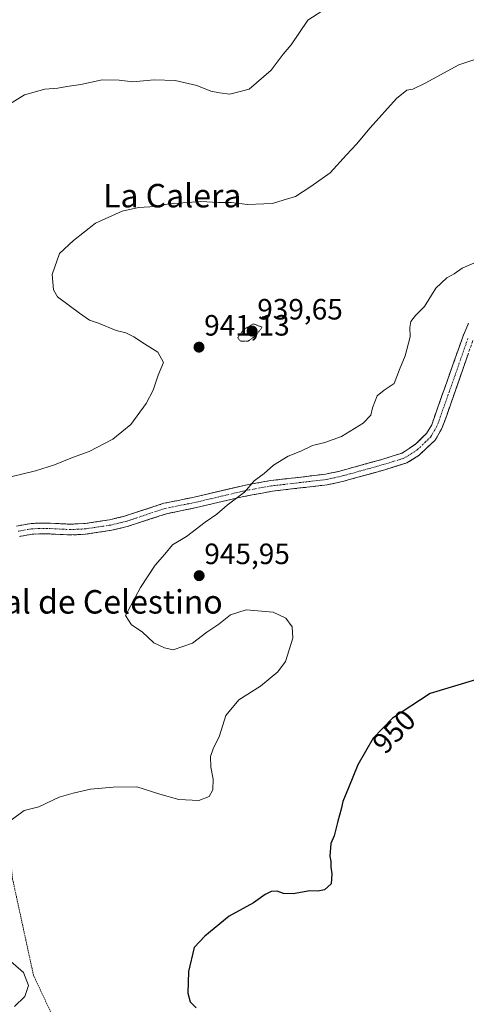
# Model space of a CAD drawing. Units: metres. Extents: x 569830 to 573264, y 4738039 to 4740388.
# Drawn here: x 571614 to 571766, y 4739604 to 4739939 of the extents above; entities that cross this region are included whole.
import ezdxf
from ezdxf.enums import TextEntityAlignment as Align

# ---------------------------------------------------------------- set-up
doc = ezdxf.new("R2010")
doc.units = ezdxf.units.M
doc.header["$MEASUREMENT"] = 0
for name, pattern in [('TRAZO_Y_PUNTO', [1, 0.5, -0.25, 0, -0.25]), ('TRAZOS', [0.75, 0.5, -0.25]), ('TRAZOS2', [0.375, 0.25, -0.125]), ('TRAZOSX2', [1.5, 1, -0.5])]:
    doc.linetypes.add(name, pattern=pattern)
for name, color, linetype, lineweight in [('Alambrada', 19, 'TRAZOS', 0), ('Camino', 19, 'TRAZOSX2', 0), ('Camino Cxs', 19, 'Continuous', 0), ('Camino eje', 19, 'TRAZO_Y_PUNTO', 0), ('Carátula', 7, 'Continuous', 5), ('Curva de nivel maestra', 36, 'Continuous', 30), ('Curva de nivel normal', 36, 'Continuous', 0), ('Curva de nivel normal depresión', 36, 'TRAZOS2', 0), ('Punto de cota en terreno', 7, 'Continuous', 0), ('Rótulo de curva de nivel directora', 19, 'Continuous', 0), ('Rótulo de punto de cota en terreno', 19, 'Continuous', 0), ('Texto cartográfico', 19, 'Continuous', 0)]:
    doc.layers.add(name, color=color, linetype=linetype, lineweight=lineweight)
doc.styles.add('Arial', font='txt', dxfattribs={"height": 0.2})

# ---------------------------------------------------------------- blocks, each defined once
blk = doc.blocks.new('5PATER')
at = {"layer": 'Carátula', "linetype": 'Continuous', "lineweight": 5}
h = blk.add_hatch(color=250, dxfattribs=at)
edge = h.paths.add_edge_path()
edge.add_ellipse((0, 0.01), major_axis=(-1.33, -1.34), ratio=0.999422, start_angle=0, end_angle=360)

msp = doc.modelspace()

# ---------------------------------------------------------------- linework, layer by layer
at = {"layer": 'Alambrada', "color": 19, "linetype": 'TRAZOS', "lineweight": 0}
msp.add_polyline3d([(571591.14, 4739794.23, 938.18), (571595.39, 4739772.07, 940.18), (571599.14, 4739749.42, 941.39), (571605.7, 4739697.19, 941.61), (571611.42, 4739646.23, 945.67), (571618.53, 4739613.43, 945.23), (571628.33, 4739592.55, 946.97), (571634.7, 4739581.16, 949.32), (571644.05, 4739564.39, 951.57), (571655.98, 4739539.59, 953.83), (571666.81, 4739502.63, 955.42)], dxfattribs=at)
at = {"layer": 'Camino', "color": 19, "linetype": 'TRAZOSX2', "lineweight": 0}
for points in [[(571612.79, 4739766.55), (571617.71, 4739767.45), (571623.19, 4739767.59), (571628.53, 4739767.32), (571631.15, 4739767.19), (571636.13, 4739767.43), (571644.47, 4739768.7), (571649.51, 4739769.9), (571662.95, 4739774.3), (571674.27, 4739776.62), (571691.35, 4739780.64), (571699.39, 4739782.06), (571718.03, 4739784.22), (571722.91, 4739785.29), (571737.23, 4739789.26), (571744.15, 4739791.42), (571748.83, 4739794.54), (571752.45, 4739798.14), (571754.19, 4739801.1), (571764.79, 4739831.1), (571766.77, 4739835.69)], [(571768.2, 4739829.77), (571759.3, 4739804.24), (571757.52, 4739799.55), (571755.36, 4739795.87), (571749.97, 4739790.71), (571745.74, 4739788.08), (571738.22, 4739785.74), (571723.79, 4739781.73), (571718.63, 4739780.61), (571699.92, 4739778.44), (571689.63, 4739776.51), (571675.05, 4739773.05), (571663.89, 4739770.76), (571650.5, 4739766.38), (571645.18, 4739765.1), (571636.13, 4739763.75), (571631.14, 4739763.52), (571628.66, 4739763.64), (571623.14, 4739763.92), (571618.08, 4739763.8), (571613.81, 4739763.01)]]:
    msp.add_lwpolyline(points, dxfattribs=at)
at = {"layer": 'Camino Cxs', "color": 19, "linetype": 'Continuous', "lineweight": 0}
for points in [[(571612.79, 4739766.55, 941.34), (571615.25, 4739767, 941.43), (571617.71, 4739767.45, 941.52), (571620.45, 4739767.52, 941.65), (571623.19, 4739767.59, 941.8), (571625.86, 4739767.46, 941.99), (571628.53, 4739767.32, 942.16), (571631.15, 4739767.19, 942.32), (571636.13, 4739767.43, 942.6), (571640.3, 4739768.07, 942.8), (571644.47, 4739768.7, 942.93), (571646.99, 4739769.3, 942.98), (571649.51, 4739769.9, 943.07), (571653.99, 4739771.37, 943.25), (571658.47, 4739772.83, 943.37), (571662.95, 4739774.3, 943.5), (571666.72, 4739775.07, 943.75), (571670.5, 4739775.85, 943.92), (571674.27, 4739776.62, 944.13), (571678.54, 4739777.63, 944.34), (571682.81, 4739778.63, 944.49), (571687.08, 4739779.64, 944.66), (571691.35, 4739780.64, 944.82), (571695.37, 4739781.35, 945.01), (571699.39, 4739782.06, 945.18), (571704.05, 4739782.6, 945.36), (571708.71, 4739783.14, 945.5), (571713.37, 4739783.68, 945.63), (571718.03, 4739784.22, 945.76), (571722.91, 4739785.29, 945.86), (571727.68, 4739786.61, 945.98), (571732.46, 4739787.94, 946.09), (571737.23, 4739789.26, 946.1), (571740.69, 4739790.34, 946.17), (571744.15, 4739791.42, 946.27), (571746.49, 4739792.98, 946.33), (571748.83, 4739794.54, 946.33), (571750.64, 4739796.34, 946.38), (571752.45, 4739798.14, 946.43), (571754.19, 4739801.1, 946.32), (571755.7, 4739805.39, 946.19), (571757.22, 4739809.67, 946.04), (571758.73, 4739813.96, 946.04), (571760.25, 4739818.24, 946.04), (571761.76, 4739822.53, 946.01), (571763.28, 4739826.81, 945.95), (571764.79, 4739831.1, 945.89), (571766.77, 4739835.69, 945.85)], [(571766.72, 4739825.52, 946.02), (571765.23, 4739821.26, 946.11), (571763.75, 4739817.01, 946.19), (571762.27, 4739812.75, 946.21), (571760.78, 4739808.5, 946.16), (571759.3, 4739804.24, 946.37), (571758.41, 4739801.9, 946.43), (571757.52, 4739799.55, 946.44), (571755.36, 4739795.87, 946.47), (571752.67, 4739793.29, 946.45), (571749.97, 4739790.71, 946.48), (571745.74, 4739788.08, 946.41), (571741.98, 4739786.91, 946.38), (571738.22, 4739785.74, 946.35), (571733.41, 4739784.4, 946.28), (571728.6, 4739783.07, 946.22), (571723.79, 4739781.73, 946.16), (571721.21, 4739781.17, 946.09), (571718.63, 4739780.61, 946.07), (571713.95, 4739780.07, 945.94), (571709.28, 4739779.53, 945.78), (571704.6, 4739778.98, 945.62), (571699.92, 4739778.44, 945.43), (571696.49, 4739777.8, 945.27), (571693.06, 4739777.15, 945.16), (571689.63, 4739776.51, 945.03), (571684.77, 4739775.36, 944.83), (571679.91, 4739774.2, 944.62), (571675.05, 4739773.05, 944.34), (571671.33, 4739772.29, 944.16), (571667.61, 4739771.52, 944.06), (571663.89, 4739770.76, 943.92), (571659.43, 4739769.3, 943.8), (571654.96, 4739767.84, 943.63), (571650.5, 4739766.38, 943.45), (571647.84, 4739765.74, 943.33), (571645.18, 4739765.1, 943.21), (571640.66, 4739764.43, 942.97), (571636.13, 4739763.75, 942.74), (571631.14, 4739763.52, 942.5), (571628.66, 4739763.64, 942.33), (571625.9, 4739763.78, 942.15), (571623.14, 4739763.92, 941.98), (571620.61, 4739763.86, 941.84), (571618.08, 4739763.8, 941.7), (571613.81, 4739763.01, 941.59)]]:
    msp.add_polyline3d(points, dxfattribs=at)
at = {"layer": 'Camino eje', "color": 19, "linetype": 'TRAZO_Y_PUNTO', "lineweight": 0}
msp.add_lwpolyline([(571766.5, 4739830.44), (571762.05, 4739817.67), (571756.75, 4739802.67), (571755.86, 4739800.33), (571753.91, 4739797.01), (571752.1, 4739795.21), (571749.4, 4739792.63), (571747.06, 4739791.07), (571744.95, 4739789.75), (571741.19, 4739788.58), (571737.73, 4739787.5), (571730.57, 4739785.52), (571723.35, 4739783.51), (571720.91, 4739782.98), (571718.33, 4739782.42), (571699.66, 4739780.25), (571695.64, 4739779.54), (571690.49, 4739778.58), (571681.95, 4739776.57), (571674.66, 4739774.84), (571663.42, 4739772.53), (571650.01, 4739768.14), (571647.49, 4739767.54), (571644.83, 4739766.9), (571640.66, 4739766.27), (571636.13, 4739765.59), (571633.64, 4739765.47), (571631.15, 4739765.36), (571628.6, 4739765.48), (571623.17, 4739765.76), (571620.64, 4739765.7), (571617.9, 4739765.63), (571615.76, 4739765.23), (571613.3, 4739764.78)], dxfattribs=at)
at = {"layer": 'Curva de nivel maestra', "color": 36, "linetype": 'Continuous', "lineweight": 30}
msp.add_polyline3d([(571777.39, 4739716.63, 950), (571753.62, 4739709.46, 950), (571740.79, 4739701.06, 950), (571734.2, 4739694.23, 950), (571729.05, 4739685.19, 950), (571725.88, 4739677.35, 950), (571723.9, 4739672.68, 950), (571723.37, 4739670.02, 950), (571722.21, 4739666.02, 950), (571720.97, 4739661, 950), (571719.84, 4739658.33, 950), (571719.44, 4739654.1, 950), (571719.8, 4739652.28, 950), (571719.78, 4739650.35, 950), (571720.21, 4739648.02, 950), (571719.89, 4739644.66, 950), (571717.69, 4739642.52, 950), (571715.39, 4739642.12, 950), (571712.67, 4739642.21, 950), (571707.02, 4739641.24, 950), (571703.72, 4739641.29, 950), (571701.56, 4739642.07, 950), (571699.49, 4739642.03, 950), (571697.42, 4739640.94, 950), (571693.52, 4739638.17, 950), (571685.24, 4739633.55, 950), (571676.86, 4739626.8, 950), (571673.29, 4739622.89, 950), (571671.38, 4739614.69, 950), (571671.08, 4739607.35, 950), (571671.88, 4739604.38, 950), (571673.92, 4739602.31, 950)], dxfattribs=at)
at = {"layer": 'Curva de nivel normal', "color": 36, "linetype": 'Continuous', "lineweight": 0}
for points in [[(571718.64, 4739943.31, 935), (571712.02, 4739938.92, 935), (571706.32, 4739930.58, 935), (571703.55, 4739927.41, 935), (571699.55, 4739921.91, 935), (571691.98, 4739915.5, 935), (571685.45, 4739913.77, 935), (571681.92, 4739914.25, 935), (571678.93, 4739914.75, 935), (571674.13, 4739916.75, 935), (571666.82, 4739918.38, 935), (571659.64, 4739918.58, 935), (571652.37, 4739917.97, 935), (571647.68, 4739918.56, 935), (571641.94, 4739918.6, 935), (571634.7, 4739917.05, 935), (571629.94, 4739916.36, 935), (571626.78, 4739915.8, 935), (571622.42, 4739915.4, 935), (571615.52, 4739913.51, 935), (571609.82, 4739909.98, 935)], [(571777.46, 4739928.42, 940), (571763.46, 4739923.73, 940), (571752.01, 4739917.45, 940), (571747.76, 4739915.4, 940), (571745.69, 4739915.1, 940), (571742.24, 4739912.22, 940), (571733.2, 4739902.31, 940), (571728.61, 4739896.67, 940), (571725.15, 4739893.09, 940), (571719.59, 4739886.92, 940), (571713.05, 4739882.29, 940), (571707.81, 4739878.85, 940), (571703.63, 4739877.64, 940), (571700, 4739876.43, 940), (571697.04, 4739876.34, 940), (571691.39, 4739876.2, 940), (571685.9, 4739876.85, 940), (571681.52, 4739876.84, 940), (571675.49, 4739877.2, 940), (571664.85, 4739876.32, 940), (571658.14, 4739875.32, 940), (571654.31, 4739875.14, 940), (571648.73, 4739873.92, 940), (571639.65, 4739869.82, 940), (571632.15, 4739863.93, 940), (571627.44, 4739859.46, 940), (571624.95, 4739852.31, 940), (571625.37, 4739847.08, 940), (571626.74, 4739844.67, 940), (571634.23, 4739839.12, 940), (571637.65, 4739836.75, 940), (571640.65, 4739835.68, 940), (571646.7, 4739833.19, 940), (571650, 4739832.39, 940), (571652.68, 4739831.02, 940), (571656.31, 4739828.66, 940), (571660.85, 4739825.86, 940), (571662.78, 4739822.28, 940), (571661.02, 4739817.99, 940), (571659.29, 4739812.82, 940), (571656.9, 4739808.3, 940), (571651.68, 4739801.15, 940), (571645.58, 4739796.15, 940), (571637.49, 4739791.97, 940), (571631.78, 4739789.97, 940), (571625.72, 4739787.42, 940), (571619.22, 4739785.35, 940), (571611.32, 4739783.49, 940)], [(571769.35, 4739856.48, 945), (571764.57, 4739854.44, 945), (571761.82, 4739852.52, 945), (571759.32, 4739851.19, 945), (571755.62, 4739847.66, 945), (571751.74, 4739841.34, 945), (571748.66, 4739838.31, 945), (571747.05, 4739836.31, 945), (571746.73, 4739834.26, 945), (571746.83, 4739831.04, 945), (571745.12, 4739824.57, 945), (571743.25, 4739819.9, 945), (571741.44, 4739815.09, 945), (571738.02, 4739812.92, 945), (571735.63, 4739810.89, 945), (571733.98, 4739806.86, 945), (571733.45, 4739804.32, 945), (571730.82, 4739801.65, 945), (571723.42, 4739797.06, 945), (571717.81, 4739794.98, 945), (571713.63, 4739794.04, 945), (571709.63, 4739792.1, 945), (571705.3, 4739790.39, 945), (571700.25, 4739787.25, 945), (571697.1, 4739784.45, 945), (571693.75, 4739781.99, 945), (571690.39, 4739778.16, 945), (571684.52, 4739773.68, 945), (571681.04, 4739770.55, 945), (571677, 4739767.87, 945), (571670.62, 4739763.05, 945), (571665.91, 4739760.11, 945), (571663.27, 4739756.94, 945), (571659.97, 4739753.23, 945), (571654.94, 4739745.58, 945), (571649.89, 4739736.11, 945), (571651.87, 4739732.93, 945), (571655.61, 4739730.46, 945), (571659.51, 4739726.78, 945), (571663.16, 4739725.02, 945), (571666.14, 4739724.33, 945), (571672.73, 4739726.62, 945), (571677.61, 4739730.35, 945), (571681.64, 4739733.16, 945), (571685.64, 4739736.34, 945), (571690.97, 4739737.97, 945), (571700.13, 4739737.16, 945), (571704.52, 4739735.15, 945), (571706.67, 4739732.16, 945), (571706.94, 4739728.32, 945), (571704.42, 4739720.34, 945), (571701.83, 4739716.9, 945), (571695.82, 4739711.98, 945), (571688.52, 4739707.32, 945), (571684.04, 4739701.95, 945), (571681.88, 4739695.04, 945), (571679.74, 4739690.67, 945), (571678.87, 4739688.01, 945), (571678.92, 4739684.34, 945), (571679.7, 4739680.34, 945), (571679.64, 4739676.68, 945), (571678.43, 4739674.4, 945), (571674.83, 4739673.03, 945), (571668.05, 4739673.4, 945), (571661.6, 4739675.16, 945), (571653.71, 4739677.73, 945), (571645.64, 4739677.51, 945), (571637.98, 4739676.88, 945), (571632.06, 4739675.5, 945), (571627.28, 4739674.1, 945), (571620.33, 4739670.89, 945), (571615.31, 4739669.6, 945), (571610.96, 4739666.35, 945)], [(571609.01, 4739619.79, 945), (571615.08, 4739614.45, 945), (571616.78, 4739609.97, 945), (571615.61, 4739606.23, 945), (571612.08, 4739602.83, 945)]]:
    msp.add_polyline3d(points, dxfattribs=at)
at = {"layer": 'Curva de nivel normal depresión', "color": 36, "linetype": 'TRAZOS2', "lineweight": 0}
msp.add_polyline3d([(571689.06, 4739829.6, 940), (571691.66, 4739829.61, 940), (571694.17, 4739831.31, 940), (571696.44, 4739834.31, 940), (571693.37, 4739835.48, 940), (571689.92, 4739833.32, 940), (571688.09, 4739830.69, 940), (571689.06, 4739829.6, 940)], dxfattribs=at)

# ---------------------------------------------------------------- block references
at = {"layer": 'Punto de cota en terreno', "linetype": 'Continuous', "lineweight": 0}
for p in [(571693, 4739833, 939.65), (571674.92, 4739827.52, 941.13), (571674.97, 4739749.63, 945.95)]:
    msp.add_blockref('5PATER', p, dxfattribs=at)

# ---------------------------------------------------------------- texts
at = {"layer": 'Rótulo de curva de nivel directora', "color": 19, "linetype": 'Continuous', "lineweight": 0, "style": 'Arial'}
msp.add_text('950', height=7, rotation=46.0245, dxfattribs=at).set_placement((571741.33, 4739696.54), align=Align.MIDDLE_CENTER)
at = {"layer": 'Rótulo de punto de cota en terreno', "color": 19, "linetype": 'Continuous', "lineweight": 0, "style": 'Arial'}
for s, p in [('939,65', (571694.76, 4739834.76)), ('941,13', (571676.68, 4739829.28)), ('945,95', (571676.73, 4739751.39))]:
    msp.add_text(s, height=7, dxfattribs=at).set_placement(p, align=Align.BOTTOM_LEFT)
at = {"layer": 'Texto cartográfico', "color": 19, "linetype": 'Continuous', "lineweight": 0, "style": 'Arial'}
for s, p in [('La Calera', (571665.81, 4739879.16)), ('Corral de Celestino', (571634.68, 4739740.73))]:
    msp.add_text(s, height=8, dxfattribs=at).set_placement(p, align=Align.MIDDLE_CENTER)

doc.saveas('drawing.dxf')
